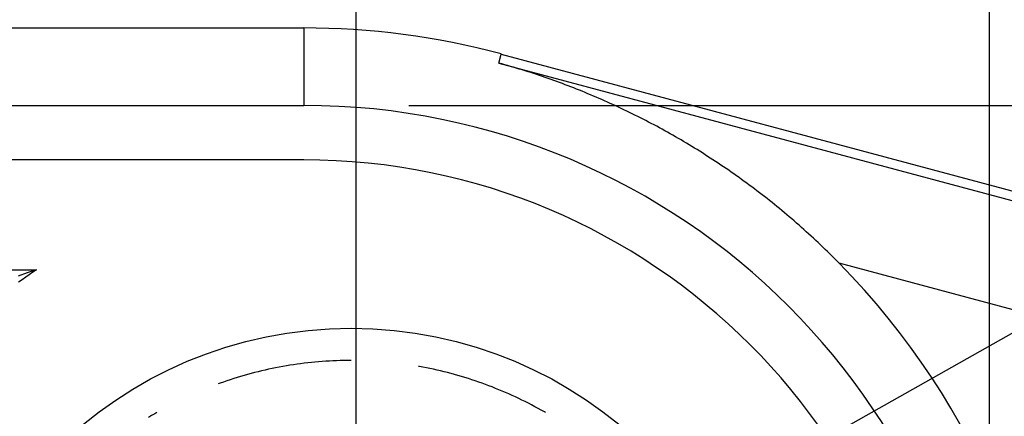
# Model space of a CAD drawing. Units: millimetres. Extents: x 0 to 841, y 0 to 594.
# Drawn here: x 730 to 742, y 522 to 527 of the extents above; entities that cross this region are included whole.
import ezdxf

# ---------------------------------------------------------------- set-up
doc = ezdxf.new("R2010")
doc.units = ezdxf.units.MM
doc.layers.add('LAYER_1', color=179, linetype='Continuous')
doc.layers.add('SLD-0', color=179, linetype='Continuous')

msp = doc.modelspace()

# ---------------------------------------------------------------- linework, layer by layer
at = {"layer": 'LAYER_1'}
for p, q in [((741.47, 518.894), (741.47, 550.757)), ((733.948, 507.581), (733.948, 540.64)), ((738.185, 521.082), (762.653, 534.882)), ((734.573, 525.791), (794.511, 525.791))]:
    msp.add_line(p, q, dxfattribs=at)
at = {"layer": 'SLD-0'}
for p, q in [((733.323, 526.711), (605.448, 526.711)), ((733.323, 526.711), (733.323, 525.791)), ((735.641, 526.295), (735.67, 526.402)), ((735.67, 526.402), (763.316, 518.995)), ((735.676, 526.285), (735.641, 526.295)), ((735.641, 526.295), (763.287, 518.887)), ((735.711, 526.275), (735.676, 526.285)), ((735.745, 526.265), (735.711, 526.275)), ((735.78, 526.255), (735.745, 526.265)), ((735.815, 526.245), (735.78, 526.255)), ((735.849, 526.235), (735.815, 526.245)), ((735.884, 526.224), (735.849, 526.235)), ((735.919, 526.213), (735.884, 526.224)), ((735.953, 526.203), (735.919, 526.213)), ((735.988, 526.192), (735.953, 526.203)), ((736.022, 526.181), (735.988, 526.192)), ((736.057, 526.169), (736.022, 526.181)), ((736.091, 526.158), (736.057, 526.169)), ((736.125, 526.147), (736.091, 526.158)), ((736.159, 526.135), (736.125, 526.147)), ((736.193, 526.123), (736.159, 526.135)), ((736.228, 526.111), (736.193, 526.123)), ((736.262, 526.099), (736.228, 526.111)), ((736.296, 526.087), (736.262, 526.099)), ((736.329, 526.075), (736.296, 526.087)), ((736.363, 526.063), (736.329, 526.075)), ((736.397, 526.05), (736.363, 526.063)), ((736.431, 526.037), (736.397, 526.05)), ((736.465, 526.025), (736.431, 526.037)), ((736.498, 526.012), (736.465, 526.025)), ((736.532, 525.999), (736.498, 526.012)), ((736.565, 525.985), (736.532, 525.999)), ((736.599, 525.972), (736.565, 525.985)), ((736.632, 525.959), (736.599, 525.972)), ((736.666, 525.945), (736.632, 525.959)), ((736.699, 525.931), (736.666, 525.945)), ((736.732, 525.917), (736.699, 525.931)), ((736.766, 525.903), (736.732, 525.917)), ((736.799, 525.889), (736.766, 525.903)), ((736.832, 525.875), (736.799, 525.889)), ((736.865, 525.861), (736.832, 525.875)), ((736.898, 525.846), (736.865, 525.861)), ((736.931, 525.831), (736.898, 525.846)), ((736.964, 525.816), (736.931, 525.831)), ((736.997, 525.801), (736.964, 525.816)), ((605.448, 525.791), (733.323, 525.791)), ((737.03, 525.786), (736.997, 525.801)), ((737.063, 525.771), (737.03, 525.786)), ((737.095, 525.756), (737.063, 525.771)), ((737.128, 525.74), (737.095, 525.756)), ((737.161, 525.724), (737.128, 525.74)), ((737.194, 525.709), (737.161, 525.724)), ((737.226, 525.693), (737.194, 525.709)), ((737.259, 525.677), (737.226, 525.693)), ((737.291, 525.66), (737.259, 525.677)), ((737.324, 525.644), (737.291, 525.66)), ((737.356, 525.627), (737.324, 525.644)), ((737.388, 525.611), (737.356, 525.627)), ((737.421, 525.594), (737.388, 525.611)), ((737.453, 525.577), (737.421, 525.594)), ((737.485, 525.56), (737.453, 525.577)), ((737.518, 525.543), (737.485, 525.56)), ((737.55, 525.525), (737.518, 525.543)), ((737.582, 525.508), (737.55, 525.525)), ((737.614, 525.49), (737.582, 525.508)), ((737.646, 525.472), (737.614, 525.49)), ((737.678, 525.454), (737.646, 525.472)), ((737.71, 525.436), (737.678, 525.454)), ((737.742, 525.418), (737.71, 525.436)), ((737.774, 525.399), (737.742, 525.418)), ((737.806, 525.381), (737.774, 525.399)), ((737.837, 525.362), (737.806, 525.381)), ((737.869, 525.343), (737.837, 525.362)), ((737.901, 525.324), (737.869, 525.343)), ((737.933, 525.305), (737.901, 525.324)), ((737.964, 525.285), (737.933, 525.305)), ((737.996, 525.266), (737.964, 525.285)), ((738.028, 525.246), (737.996, 525.266)), ((738.059, 525.226), (738.028, 525.246)), ((738.091, 525.206), (738.059, 525.226)), ((733.323, 525.144), (605.448, 525.144)), ((738.122, 525.186), (738.091, 525.206)), ((738.153, 525.166), (738.122, 525.186)), ((738.185, 525.146), (738.153, 525.166)), ((738.216, 525.125), (738.185, 525.146)), ((738.247, 525.104), (738.216, 525.125)), ((738.279, 525.083), (738.247, 525.104)), ((738.31, 525.062), (738.279, 525.083)), ((738.341, 525.041), (738.31, 525.062)), ((738.372, 525.02), (738.341, 525.041)), ((738.403, 524.998), (738.372, 525.02)), ((738.434, 524.977), (738.403, 524.998)), ((738.464, 524.955), (738.434, 524.977)), ((738.495, 524.933), (738.464, 524.955)), ((738.526, 524.911), (738.495, 524.933)), ((738.556, 524.889), (738.526, 524.911)), ((738.587, 524.867), (738.556, 524.889)), ((738.617, 524.844), (738.587, 524.867)), ((738.648, 524.822), (738.617, 524.844)), ((738.678, 524.799), (738.648, 524.822)), ((738.708, 524.776), (738.678, 524.799)), ((738.738, 524.753), (738.708, 524.776)), ((738.768, 524.73), (738.738, 524.753)), ((738.798, 524.707), (738.768, 524.73)), ((738.828, 524.684), (738.798, 524.707)), ((738.858, 524.66), (738.828, 524.684)), ((738.887, 524.636), (738.858, 524.66)), ((738.917, 524.613), (738.887, 524.636)), ((738.946, 524.589), (738.917, 524.613)), ((738.976, 524.565), (738.946, 524.589)), ((739.005, 524.541), (738.976, 524.565)), ((739.034, 524.516), (739.005, 524.541)), ((739.063, 524.492), (739.034, 524.516)), ((739.092, 524.467), (739.063, 524.492)), ((739.121, 524.442), (739.092, 524.467)), ((739.15, 524.418), (739.121, 524.442)), ((739.179, 524.393), (739.15, 524.418)), ((739.208, 524.367), (739.179, 524.393)), ((739.237, 524.342), (739.208, 524.367)), ((739.265, 524.317), (739.237, 524.342)), ((739.294, 524.291), (739.265, 524.317)), ((739.322, 524.265), (739.294, 524.291)), ((739.35, 524.239), (739.322, 524.265)), ((739.379, 524.213), (739.35, 524.239)), ((739.407, 524.187), (739.379, 524.213)), ((739.435, 524.161), (739.407, 524.187)), ((739.463, 524.134), (739.435, 524.161)), ((739.491, 524.108), (739.463, 524.134)), ((739.519, 524.081), (739.491, 524.108)), ((739.547, 524.054), (739.519, 524.081)), ((739.575, 524.027), (739.547, 524.054)), ((739.602, 524), (739.575, 524.027)), ((739.63, 523.972), (739.602, 524)), ((739.657, 523.945), (739.63, 523.972)), ((739.685, 523.917), (739.657, 523.945)), ((728.704, 523.836), (730.149, 523.836)), ((730.149, 523.836), (730.039, 523.8)), ((730.149, 523.836), (730.106, 523.808)), ((762.963, 517.68), (739.685, 523.917)), ((730.039, 523.8), (729.93, 523.762)), ((729.978, 523.72), (729.935, 523.69)), ((730.02, 523.75), (729.978, 523.72)), ((730.063, 523.779), (730.02, 523.75)), ((730.106, 523.808), (730.063, 523.779)), ((732.906, 522.655), (732.864, 522.646)), ((732.948, 522.664), (732.906, 522.655)), ((732.99, 522.673), (732.948, 522.664)), ((733.032, 522.681), (732.99, 522.673)), ((733.075, 522.689), (733.032, 522.681)), ((733.117, 522.696), (733.075, 522.689)), ((733.159, 522.703), (733.117, 522.696)), ((733.202, 522.709), (733.159, 522.703)), ((733.244, 522.716), (733.202, 522.709)), ((733.287, 522.721), (733.244, 522.716)), ((733.329, 522.727), (733.287, 522.721)), ((733.372, 522.732), (733.329, 522.727)), ((733.414, 522.736), (733.372, 522.732)), ((733.457, 522.74), (733.414, 522.736)), ((733.5, 522.744), (733.457, 522.74)), ((733.543, 522.748), (733.5, 522.744)), ((733.585, 522.751), (733.543, 522.748)), ((733.628, 522.753), (733.585, 522.751)), ((733.671, 522.755), (733.628, 522.753)), ((733.714, 522.757), (733.671, 522.755)), ((733.757, 522.759), (733.714, 522.757)), ((733.8, 522.76), (733.757, 522.759)), ((733.843, 522.76), (733.8, 522.76)), ((733.886, 522.76), (733.843, 522.76)), ((734.697, 522.689), (734.687, 522.69)), ((734.739, 522.681), (734.697, 522.689)), ((734.781, 522.673), (734.739, 522.681)), ((734.823, 522.664), (734.781, 522.673)), ((734.865, 522.655), (734.823, 522.664)), ((734.907, 522.646), (734.865, 522.655)), ((732.492, 522.545), (732.451, 522.532)), ((732.533, 522.558), (732.492, 522.545)), ((732.574, 522.57), (732.533, 522.558)), ((732.615, 522.582), (732.574, 522.57)), ((732.656, 522.594), (732.615, 522.582)), ((732.698, 522.605), (732.656, 522.594)), ((732.739, 522.616), (732.698, 522.605)), ((732.781, 522.626), (732.739, 522.616)), ((732.823, 522.636), (732.781, 522.626)), ((732.864, 522.646), (732.823, 522.636)), ((734.949, 522.636), (734.907, 522.646)), ((734.99, 522.626), (734.949, 522.636)), ((735.032, 522.616), (734.99, 522.626)), ((735.074, 522.605), (735.032, 522.616)), ((735.115, 522.594), (735.074, 522.605)), ((735.156, 522.582), (735.115, 522.594)), ((735.197, 522.57), (735.156, 522.582)), ((735.239, 522.558), (735.197, 522.57)), ((735.28, 522.545), (735.239, 522.558)), ((735.32, 522.532), (735.28, 522.545)), ((732.329, 522.49), (732.307, 522.482)), ((732.37, 522.504), (732.329, 522.49)), ((732.41, 522.518), (732.37, 522.504)), ((732.451, 522.532), (732.41, 522.518)), ((735.361, 522.518), (735.32, 522.532)), ((735.402, 522.504), (735.361, 522.518)), ((735.442, 522.49), (735.402, 522.504)), ((735.482, 522.475), (735.442, 522.49)), ((735.523, 522.46), (735.482, 522.475)), ((735.563, 522.445), (735.523, 522.46)), ((735.603, 522.429), (735.563, 522.445)), ((735.642, 522.413), (735.603, 522.429)), ((735.682, 522.397), (735.642, 522.413)), ((735.721, 522.38), (735.682, 522.397)), ((735.761, 522.362), (735.721, 522.38)), ((735.8, 522.345), (735.761, 522.362)), ((735.839, 522.327), (735.8, 522.345)), ((735.878, 522.308), (735.839, 522.327)), ((735.916, 522.29), (735.878, 522.308)), ((735.955, 522.271), (735.916, 522.29)), ((735.993, 522.251), (735.955, 522.271)), ((736.031, 522.232), (735.993, 522.251)), ((736.069, 522.211), (736.031, 522.232)), ((736.107, 522.191), (736.069, 522.211)), ((736.144, 522.17), (736.107, 522.191)), ((731.516, 522.106), (731.479, 522.083)), ((731.553, 522.127), (731.516, 522.106)), ((731.577, 522.142), (731.553, 522.127)), ((736.182, 522.149), (736.144, 522.17)), ((736.194, 522.142), (736.182, 522.149))]:
    msp.add_line(p, q, dxfattribs=at)
msp.add_circle((733.886, 518.144), 5, dxfattribs=at)
for radius, start, end in [(9.068, 75, 90), (8.147, 0, 90), (7.5, 360, 90), (8.934, 0, 44.6)]:
    msp.add_arc((733.323, 517.644), radius, start, end, dxfattribs=at)

doc.saveas('drawing.dxf')
